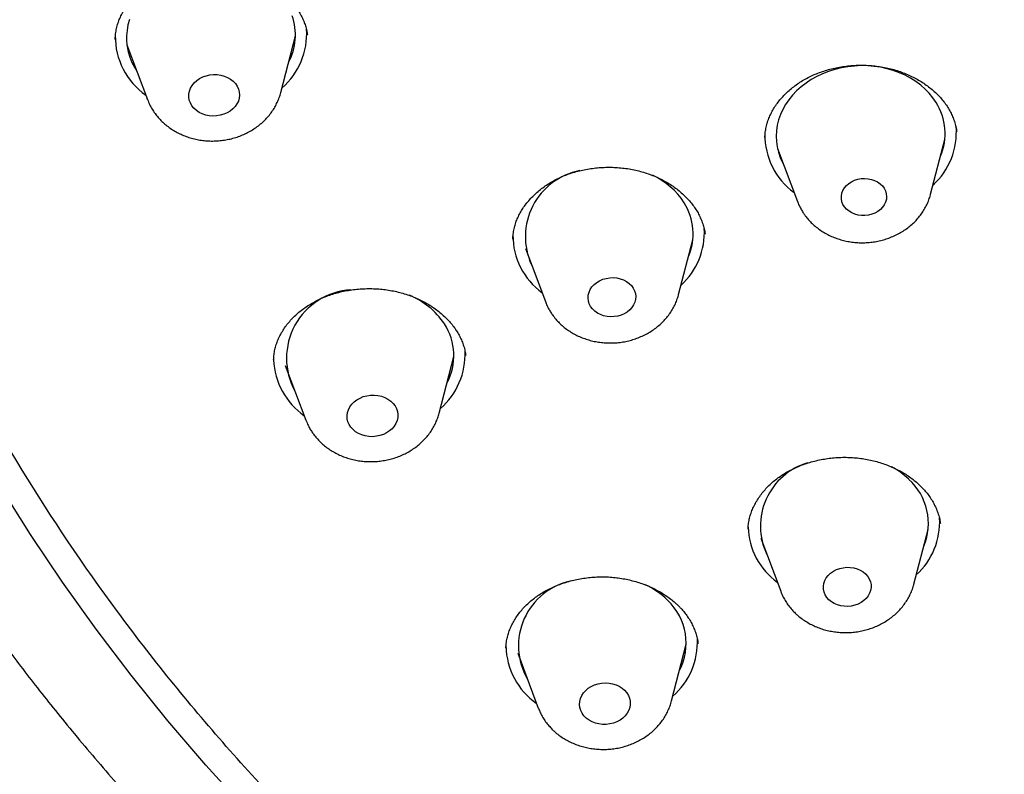
# Model space of a CAD drawing. Units: millimetres. Extents: x 8 to 713, y 12 to 1932.
# Drawn here: x 354 to 372, y 1553 to 1567 of the extents above; entities that cross this region are included whole.
import ezdxf

# ---------------------------------------------------------------- set-up
doc = ezdxf.new("R2010")
doc.units = ezdxf.units.MM

msp = doc.modelspace()

# ---------------------------------------------------------------- linework, layer by layer
at = {"color": 7, "linetype": 'Continuous', "lineweight": 30}
for p, q in [((358.729, 1565.316), (358.99, 1566.321)), ((359.2, 1566.335), (359.199, 1566.341)), ((355.999, 1566.163), (356.365, 1565.191)), ((356.365, 1565.191), (356.36, 1565.204)), ((370.256, 1563.511), (370.508, 1564.483)), ((367.538, 1564.326), (367.892, 1563.386)), ((365.786, 1561.733), (366.038, 1562.705)), ((363.068, 1562.548), (363.422, 1561.608)), ((358.603, 1560.574), (358.602, 1560.57)), ((361.539, 1559.628), (361.8, 1560.633)), ((358.809, 1560.475), (359.175, 1559.503)), ((369.959, 1556.595), (370.212, 1557.567)), ((367.242, 1557.41), (367.596, 1556.47)), ((362.724, 1555.462), (362.724, 1555.458)), ((365.66, 1554.522), (365.922, 1555.527)), ((362.931, 1555.369), (363.296, 1554.397)), ((363.298, 1554.393), (363.296, 1554.397))]:
    msp.add_line(p, q, dxfattribs=at)
at = {"color": 7, "linetype": 'Continuous', "lineweight": 30, "flags": 128}
for points in [[(356.044, 1566.61), (356.018, 1566.515), (356.001, 1566.419), (355.992, 1566.323), (355.993, 1566.227), (356.004, 1566.131), (356.023, 1566.036), (356.051, 1565.943), (356.089, 1565.852), (356.135, 1565.764), (356.171, 1565.705)], [(370.353, 1565.14), (370.296, 1565.224), (370.231, 1565.303), (370.159, 1565.378), (370.079, 1565.447), (369.993, 1565.512), (369.901, 1565.57), (369.803, 1565.622), (369.701, 1565.668), (369.594, 1565.707), (369.484, 1565.739), (369.371, 1565.764), (369.255, 1565.781), (369.139, 1565.79), (369.021, 1565.793), (368.903, 1565.787), (368.786, 1565.774), (368.671, 1565.754), (368.557, 1565.726), (368.447, 1565.691), (368.34, 1565.649), (368.237, 1565.601), (368.139, 1565.546), (368.046, 1565.485), (367.959, 1565.418), (367.879, 1565.346), (367.805, 1565.269), (367.74, 1565.188), (367.682, 1565.103), (367.632, 1565.015), (367.591, 1564.924), (367.558, 1564.83), (367.535, 1564.735), (367.521, 1564.639), (367.515, 1564.543), (367.52, 1564.447), (367.533, 1564.351), (367.555, 1564.257), (367.587, 1564.164), (367.627, 1564.074), (367.646, 1564.038)], [(357.978, 1565.378), (357.992, 1565.326), (357.996, 1565.272), (357.991, 1565.219), (357.976, 1565.166), (357.952, 1565.116), (357.919, 1565.068), (357.878, 1565.025), (357.831, 1564.987), (357.777, 1564.956), (357.718, 1564.93), (357.656, 1564.912), (357.591, 1564.902), (357.526, 1564.899), (357.461, 1564.904), (357.397, 1564.917), (357.337, 1564.938), (357.281, 1564.965), (357.231, 1564.999), (357.188, 1565.039), (357.152, 1565.083), (357.125, 1565.132), (357.106, 1565.183), (357.097, 1565.236), (357.098, 1565.29), (357.108, 1565.343), (357.127, 1565.395), (357.156, 1565.444), (357.193, 1565.489), (357.237, 1565.53), (357.288, 1565.565), (357.344, 1565.594), (357.405, 1565.615), (357.468, 1565.629), (357.534, 1565.636), (357.599, 1565.635), (357.664, 1565.626), (357.726, 1565.609), (357.784, 1565.585), (357.837, 1565.554), (357.884, 1565.517), (357.923, 1565.475), (357.955, 1565.428), (357.978, 1565.378)], [(369.432, 1563.617), (369.455, 1563.571), (369.469, 1563.522), (369.475, 1563.472), (369.47, 1563.422), (369.457, 1563.373), (369.434, 1563.325), (369.403, 1563.281), (369.364, 1563.241), (369.319, 1563.207), (369.267, 1563.178), (369.211, 1563.156), (369.152, 1563.142), (369.091, 1563.134), (369.03, 1563.135), (368.969, 1563.143), (368.911, 1563.159), (368.857, 1563.182), (368.808, 1563.211), (368.765, 1563.246), (368.729, 1563.287), (368.701, 1563.331), (368.682, 1563.379), (368.673, 1563.428), (368.672, 1563.479), (368.681, 1563.529), (368.699, 1563.577), (368.726, 1563.623), (368.761, 1563.665), (368.803, 1563.702), (368.852, 1563.734), (368.906, 1563.759), (368.964, 1563.778), (369.024, 1563.789), (369.085, 1563.792), (369.146, 1563.788), (369.206, 1563.776), (369.262, 1563.756), (369.314, 1563.73), (369.36, 1563.698), (369.4, 1563.66), (369.432, 1563.617)], [(364.981, 1561.848), (365.005, 1561.8), (365.02, 1561.75), (365.026, 1561.698), (365.023, 1561.647), (365.01, 1561.596), (364.988, 1561.547), (364.957, 1561.501), (364.919, 1561.459), (364.873, 1561.422), (364.821, 1561.391), (364.765, 1561.367), (364.705, 1561.35), (364.642, 1561.34), (364.579, 1561.338), (364.516, 1561.344), (364.455, 1561.357), (364.398, 1561.378), (364.345, 1561.405), (364.298, 1561.439), (364.257, 1561.478), (364.225, 1561.522), (364.2, 1561.569), (364.185, 1561.62), (364.179, 1561.671), (364.183, 1561.723), (364.196, 1561.774), (364.218, 1561.823), (364.249, 1561.869), (364.287, 1561.911), (364.333, 1561.947), (364.384, 1561.978), (364.441, 1562.003), (364.501, 1562.02), (364.563, 1562.03), (364.627, 1562.032), (364.69, 1562.026), (364.75, 1562.013), (364.808, 1561.992), (364.861, 1561.965), (364.908, 1561.931), (364.948, 1561.891), (364.981, 1561.848)], [(360.755, 1559.757), (360.781, 1559.708), (360.798, 1559.656), (360.805, 1559.603), (360.803, 1559.549), (360.792, 1559.496), (360.771, 1559.445), (360.741, 1559.396), (360.703, 1559.352), (360.658, 1559.312), (360.606, 1559.278), (360.549, 1559.25), (360.488, 1559.23), (360.424, 1559.217), (360.358, 1559.211), (360.293, 1559.214), (360.228, 1559.224), (360.167, 1559.242), (360.11, 1559.267), (360.057, 1559.299), (360.012, 1559.337), (359.973, 1559.38), (359.943, 1559.427), (359.921, 1559.477), (359.909, 1559.53), (359.906, 1559.584), (359.913, 1559.637), (359.929, 1559.69), (359.955, 1559.74), (359.989, 1559.786), (360.031, 1559.829), (360.079, 1559.866), (360.134, 1559.896), (360.193, 1559.921), (360.256, 1559.937), (360.321, 1559.947), (360.387, 1559.948), (360.452, 1559.942), (360.515, 1559.927), (360.574, 1559.906), (360.629, 1559.877), (360.678, 1559.843), (360.72, 1559.802), (360.755, 1559.757)], [(358.103, 1552.607), (357.402, 1553.382), (356.727, 1554.172), (356.077, 1554.977), (355.454, 1555.796), (354.857, 1556.629), (354.287, 1557.474), (353.745, 1558.332)], [(369.102, 1556.775), (369.139, 1556.733), (369.168, 1556.687), (369.188, 1556.638), (369.198, 1556.587), (369.2, 1556.536), (369.192, 1556.484), (369.174, 1556.434), (369.148, 1556.386), (369.113, 1556.342), (369.071, 1556.303), (369.023, 1556.268), (368.969, 1556.241), (368.91, 1556.22), (368.849, 1556.206), (368.786, 1556.2), (368.723, 1556.202), (368.661, 1556.211), (368.601, 1556.228), (368.546, 1556.252), (368.495, 1556.282), (368.451, 1556.319), (368.415, 1556.36), (368.386, 1556.406), (368.366, 1556.455), (368.355, 1556.506), (368.354, 1556.558), (368.362, 1556.609), (368.379, 1556.66), (368.405, 1556.707), (368.44, 1556.751), (368.482, 1556.791), (368.531, 1556.825), (368.585, 1556.853), (368.643, 1556.874), (368.705, 1556.887), (368.768, 1556.894), (368.831, 1556.892), (368.893, 1556.883), (368.952, 1556.866), (369.008, 1556.842), (369.058, 1556.811), (369.102, 1556.775)], [(364.828, 1554.711), (364.866, 1554.667), (364.895, 1554.619), (364.915, 1554.569), (364.925, 1554.516), (364.927, 1554.462), (364.918, 1554.408), (364.901, 1554.356), (364.874, 1554.307), (364.839, 1554.261), (364.796, 1554.219), (364.746, 1554.183), (364.691, 1554.153), (364.631, 1554.13), (364.567, 1554.115), (364.502, 1554.106), (364.437, 1554.106), (364.372, 1554.114), (364.309, 1554.129), (364.25, 1554.152), (364.196, 1554.182), (364.148, 1554.217), (364.107, 1554.259), (364.074, 1554.304), (364.049, 1554.354), (364.034, 1554.406), (364.028, 1554.459), (364.031, 1554.513), (364.044, 1554.566), (364.067, 1554.617), (364.098, 1554.665), (364.137, 1554.709), (364.183, 1554.748), (364.236, 1554.781), (364.294, 1554.807), (364.356, 1554.827), (364.42, 1554.839), (364.486, 1554.843), (364.551, 1554.839), (364.615, 1554.827), (364.676, 1554.808), (364.732, 1554.782), (364.784, 1554.749), (364.828, 1554.711)]]:
    msp.add_lwpolyline(points, dxfattribs=at)
at = {"color": 7, "linetype": 'Continuous', "lineweight": 30}
for centre, radius, start, end in [((357.959, 1566.335), 1.03, 331.7568, 19.5455), ((357.921, 1566.357), 1.268, 310.8724, 3.7275), ((357.054, 1566.307), 1.261, 179.158, 235.2531), ((369.484, 1564.589), 1.029, 336.8951, 32.3753), ((369.444, 1564.61), 1.268, 312.3332, 4.685), ((368.572, 1564.558), 1.256, 179.0832, 233.9326), ((364.262, 1562.759), 1.195, 101.081, 204.6762), ((364.759, 1562.634), 1.34, 32.9118, 65.1094), ((365.014, 1562.811), 1.029, 336.8951, 32.3753), ((364.103, 1562.781), 1.257, 179.8708, 233.9164), ((364.971, 1562.834), 1.271, 312.365, 3.1476), ((360.046, 1560.603), 1.216, 93.6032, 208.7988), ((360.499, 1560.456), 1.362, 33.8103, 68.2747), ((360.766, 1560.648), 1.033, 331.8173, 33.1999), ((360.724, 1560.673), 1.275, 310.9946, 2.5802), ((359.877, 1560.628), 1.276, 182.5381, 234.9913), ((368.406, 1557.625), 1.17, 106.279, 205.4683), ((368.898, 1557.439), 1.406, 46.2339, 61.6594), ((369.161, 1557.674), 1.054, 337.4079, 47.7368), ((369.146, 1557.696), 1.27, 312.3436, 3.1302), ((368.276, 1557.643), 1.257, 181.5961, 233.9712), ((364.123, 1555.501), 1.178, 101.6276, 210.0312), ((364.587, 1555.291), 1.429, 45.3106, 65.3542), ((364.867, 1555.544), 1.052, 332.2572, 46.4844), ((364.841, 1555.569), 1.279, 311.0871, 2.7521), ((363.992, 1555.518), 1.269, 181.0927, 235.1214)]:
    msp.add_arc(centre, radius, start, end, dxfattribs=at)
for points, knots in [([(390.768, 1538.89), (389.568, 1538.973), (387.167, 1539.138), (383.619, 1539.687), (380.139, 1540.452), (376.78, 1541.442), (373.559, 1542.638), (370.494, 1544.028), (367.576, 1545.613), (364.824, 1547.384), (362.254, 1549.329), (359.883, 1551.437), (357.725, 1553.694), (355.794, 1556.087), (354.101, 1558.6), (352.656, 1561.219), (351.469, 1563.927), (350.547, 1566.708), (349.896, 1569.544), (349.519, 1572.418), (349.419, 1575.312), (349.597, 1578.209), (350.051, 1581.09), (350.779, 1583.937), (351.776, 1586.734), (353.036, 1589.463), (354.552, 1592.106), (356.313, 1594.649), (358.31, 1597.074), (360.529, 1599.368), (362.957, 1601.516), (365.58, 1603.505), (368.38, 1605.322), (371.341, 1606.956), (374.445, 1608.397), (377.672, 1609.637), (381.002, 1610.668), (384.415, 1611.483), (387.89, 1612.077), (391.405, 1612.447), (394.939, 1612.59), (398.47, 1612.506), (401.976, 1612.195), (405.436, 1611.658), (408.827, 1610.9), (412.131, 1609.925), (415.325, 1608.739), (418.39, 1607.349), (421.308, 1605.764), (424.06, 1603.993), (426.629, 1602.048), (429, 1599.94), (431.158, 1597.683), (433.09, 1595.29), (434.783, 1592.777), (436.228, 1590.158), (437.415, 1587.449), (438.337, 1584.669), (438.988, 1581.833), (439.365, 1578.959), (439.465, 1576.065), (439.287, 1573.168), (438.833, 1570.287), (438.105, 1567.44), (437.107, 1564.643), (435.847, 1561.914), (434.332, 1559.27), (432.57, 1556.728), (430.574, 1554.302), (428.355, 1552.009), (425.926, 1549.861), (423.304, 1547.872), (420.503, 1546.055), (417.542, 1544.421), (414.439, 1542.979), (411.185, 1541.729), (407.799, 1540.683), (404.297, 1539.86), (400.734, 1539.252), (398.328, 1539.046), (397.125, 1538.943)], [0, 0, 0, 0, 0.013106, 0.026212, 0.039318, 0.052424, 0.065212, 0.078, 0.090788, 0.103576, 0.116364, 0.129151, 0.141939, 0.154727, 0.167515, 0.180303, 0.193091, 0.205879, 0.218667, 0.231454, 0.244242, 0.25703, 0.269818, 0.282606, 0.295394, 0.308182, 0.32097, 0.333758, 0.346545, 0.359333, 0.372121, 0.384909, 0.397697, 0.410485, 0.423273, 0.436061, 0.448848, 0.461636, 0.474424, 0.487212, 0.5, 0.512788, 0.525576, 0.538364, 0.551152, 0.563939, 0.576727, 0.589515, 0.602303, 0.615091, 0.627879, 0.640667, 0.653455, 0.666242, 0.67903, 0.691818, 0.704606, 0.717394, 0.730182, 0.74297, 0.755758, 0.768546, 0.781333, 0.794121, 0.806909, 0.819697, 0.832485, 0.845273, 0.858061, 0.870849, 0.883636, 0.896424, 0.909212, 0.922, 0.934788, 0.947576, 0.960682, 0.973788, 0.986894, 1, 1, 1, 1]), ([(346.951, 1574.311), (346.954, 1574.237), (346.962, 1574.091), (346.975, 1573.879), (346.988, 1573.677), (347.002, 1573.485), (347.016, 1573.303), (347.03, 1573.132), (347.043, 1572.978), (347.055, 1572.845), (347.066, 1572.738), (347.074, 1572.654), (347.081, 1572.586), (347.087, 1572.521), (347.095, 1572.447), (347.105, 1572.352), (347.118, 1572.234), (347.134, 1572.095), (347.153, 1571.938), (347.173, 1571.773), (347.194, 1571.61), (347.216, 1571.451), (347.237, 1571.296), (347.264, 1571.108), (347.297, 1570.889), (347.336, 1570.643), (347.376, 1570.404), (347.416, 1570.173), (347.456, 1569.95), (347.495, 1569.742), (347.532, 1569.549), (347.568, 1569.369), (347.602, 1569.206), (347.633, 1569.058), (347.663, 1568.918), (347.694, 1568.776), (347.728, 1568.624), (347.765, 1568.459), (347.808, 1568.279), (347.855, 1568.083), (347.907, 1567.87), (347.963, 1567.65), (348.021, 1567.428), (348.081, 1567.209), (348.136, 1567.006), (348.189, 1566.822), (348.235, 1566.66), (348.28, 1566.509), (348.32, 1566.374), (348.356, 1566.255), (348.389, 1566.148), (348.426, 1566.027), (348.473, 1565.878), (348.533, 1565.69), (348.602, 1565.48), (348.678, 1565.253), (348.748, 1565.051), (348.808, 1564.879), (348.858, 1564.738), (348.909, 1564.595), (348.962, 1564.45), (349.014, 1564.31), (349.062, 1564.183), (349.104, 1564.072), (349.138, 1563.982), (349.167, 1563.908), (349.192, 1563.842), (349.222, 1563.767), (349.26, 1563.669), (349.308, 1563.549), (349.366, 1563.403), (349.434, 1563.238), (349.508, 1563.06), (349.583, 1562.882), (349.658, 1562.706), (349.753, 1562.488), (349.867, 1562.231), (350.001, 1561.937), (350.131, 1561.657), (350.254, 1561.4), (350.367, 1561.168), (350.471, 1560.957), (350.57, 1560.762), (350.669, 1560.568), (350.775, 1560.364), (350.892, 1560.143), (351.021, 1559.902), (351.164, 1559.641), (351.322, 1559.359), (351.468, 1559.103), (351.599, 1558.879), (351.71, 1558.691), (351.822, 1558.504), (351.928, 1558.329), (352.022, 1558.176), (352.101, 1558.048), (352.166, 1557.945), (352.217, 1557.865), (352.255, 1557.804), (352.289, 1557.75), (352.328, 1557.69), (352.378, 1557.612), (352.439, 1557.516), (352.512, 1557.404), (352.594, 1557.279), (352.743, 1557.055), (352.958, 1556.736), (353.242, 1556.325), (353.535, 1555.915), (353.826, 1555.519), (354.118, 1555.131), (354.416, 1554.747), (354.734, 1554.346), (355.074, 1553.93), (355.437, 1553.498), (355.746, 1553.142), (355.992, 1552.863), (356.167, 1552.669), (356.339, 1552.48), (356.501, 1552.303), (356.652, 1552.141), (356.791, 1551.994), (356.925, 1551.853), (357.052, 1551.72), (357.17, 1551.598), (357.268, 1551.498), (357.346, 1551.418), (357.41, 1551.354), (357.47, 1551.293), (357.538, 1551.225), (357.618, 1551.144), (357.718, 1551.045), (357.839, 1550.925), (357.982, 1550.785), (358.143, 1550.63), (358.322, 1550.459), (358.518, 1550.273), (358.733, 1550.073), (358.966, 1549.859), (359.212, 1549.637), (359.466, 1549.411), (359.723, 1549.186), (359.984, 1548.961), (360.369, 1548.635), (360.885, 1548.211), (361.574, 1547.666), (362.32, 1547.101), (363.126, 1546.518), (363.957, 1545.945), (364.626, 1545.506), (365.115, 1545.195), (365.41, 1545.011), (365.691, 1544.839), (365.955, 1544.678), (366.203, 1544.531), (366.432, 1544.396), (366.645, 1544.272), (366.84, 1544.16), (367.035, 1544.049), (367.223, 1543.943), (367.402, 1543.843), (367.553, 1543.76), (367.666, 1543.698), (367.747, 1543.655), (367.798, 1543.627), (367.831, 1543.609), (367.852, 1543.597), (367.871, 1543.587), (367.911, 1543.566), (367.979, 1543.529), (368.08, 1543.475), (368.213, 1543.404), (368.376, 1543.318), (368.57, 1543.217), (368.796, 1543.1), (369.054, 1542.969), (369.344, 1542.824), (369.666, 1542.665), (370.007, 1542.501), (370.366, 1542.331), (370.739, 1542.158), (371.141, 1541.976), (371.57, 1541.786), (372.025, 1541.59), (372.378, 1541.441), (372.58, 1541.359), (372.622, 1541.342)], [0, 0, 0, 0, 0.0049743, 0.0097583, 0.0143531, 0.01876, 0.0229805, 0.0270163, 0.0307856, 0.0340282, 0.036475, 0.0384819, 0.0400489, 0.0413489, 0.0431026, 0.0453893, 0.048209, 0.0515617, 0.055446, 0.059498, 0.0634368, 0.0672625, 0.070975, 0.0745743, 0.0808791, 0.0868035, 0.0923475, 0.0981857, 0.1035454, 0.1085512, 0.1132345, 0.1175952, 0.1216335, 0.1251455, 0.1284198, 0.1318504, 0.1355232, 0.1396344, 0.1439298, 0.1487564, 0.1541042, 0.1596021, 0.1650632, 0.1704873, 0.1758746, 0.1800816, 0.1841862, 0.1879239, 0.1912737, 0.1942355, 0.1968095, 0.1992775, 0.2032993, 0.2079909, 0.2133505, 0.2191207, 0.2251177, 0.2285827, 0.2321191, 0.235727, 0.2394063, 0.2430938, 0.2463382, 0.249051, 0.2514793, 0.2532272, 0.2546305, 0.2565037, 0.2590092, 0.2620704, 0.2656873, 0.2701608, 0.2747851, 0.2793551, 0.2838707, 0.2883319, 0.2961631, 0.3038209, 0.3111933, 0.3179214, 0.3239783, 0.3293862, 0.3344639, 0.3393798, 0.3447212, 0.3506316, 0.3569985, 0.3639567, 0.3715094, 0.3796567, 0.3845682, 0.389673, 0.394942, 0.3997848, 0.4039691, 0.4074377, 0.4102711, 0.4124693, 0.4140325, 0.4152526, 0.4169093, 0.4190552, 0.4216901, 0.4248143, 0.4283866, 0.4320486, 0.4435306, 0.4550709, 0.4666693, 0.4783847, 0.4889715, 0.5001188, 0.5118263, 0.524094, 0.5369214, 0.5503086, 0.5562172, 0.5622285, 0.5680916, 0.5735202, 0.5785141, 0.5830733, 0.587198, 0.5916731, 0.5954915, 0.5986535, 0.6011589, 0.6030087, 0.6047508, 0.6069145, 0.6094899, 0.6124341, 0.6164136, 0.620909, 0.6259201, 0.6314469, 0.6374893, 0.6440472, 0.6511205, 0.6586202, 0.6661888, 0.6737888, 0.6814202, 0.689083, 0.7072694, 0.7256305, 0.7470928, 0.7687893, 0.7907201, 0.812885, 0.8207246, 0.8282479, 0.8353347, 0.8419849, 0.8481987, 0.8538766, 0.8591336, 0.8639697, 0.8683849, 0.8734638, 0.8778409, 0.8815164, 0.8844903, 0.8860832, 0.8873642, 0.8882356, 0.8884822, 0.8888945, 0.8896336, 0.8913554, 0.8938127, 0.8970057, 0.9009341, 0.9055981, 0.9109975, 0.9171323, 0.9240024, 0.9316076, 0.9399479, 0.9480451, 0.9567323, 0.9660092, 0.9758759, 0.9863322, 0.9971755, 1, 1, 1, 1]), ([(355.792, 1566.26), (355.793, 1566.278), (355.794, 1566.327), (355.806, 1566.406), (355.826, 1566.498), (355.855, 1566.588), (355.892, 1566.676), (355.936, 1566.761), (355.988, 1566.843), (356.047, 1566.921), (356.112, 1566.996), (356.184, 1567.067), (356.263, 1567.134), (356.348, 1567.198), (356.439, 1567.257), (356.535, 1567.312), (356.635, 1567.361), (356.74, 1567.405), (356.848, 1567.442), (356.958, 1567.474), (357.07, 1567.498), (357.183, 1567.517), (357.299, 1567.529), (357.416, 1567.535), (357.535, 1567.535), (357.655, 1567.529), (357.775, 1567.516), (357.893, 1567.496), (358.009, 1567.471), (358.121, 1567.44), (358.229, 1567.403), (358.332, 1567.361), (358.431, 1567.313), (358.526, 1567.261), (358.617, 1567.202), (358.703, 1567.139), (358.784, 1567.071), (358.859, 1566.999), (358.928, 1566.923), (358.99, 1566.845), (359.045, 1566.763), (359.093, 1566.68), (359.127, 1566.606), (359.145, 1566.56), (359.151, 1566.542)], [0, 0, 0, 0, 0.014875, 0.04054, 0.066185, 0.091708, 0.117035, 0.142109, 0.166894, 0.191419, 0.21541, 0.23949, 0.263669, 0.287935, 0.312263, 0.336612, 0.360916, 0.385119, 0.409168, 0.433019, 0.456627, 0.479999, 0.503506, 0.527328, 0.551405, 0.575663, 0.600016, 0.624365, 0.648595, 0.672623, 0.696379, 0.719813, 0.742996, 0.766582, 0.790375, 0.814384, 0.838568, 0.862879, 0.887272, 0.911705, 0.936141, 0.960558, 0.984958, 1, 1, 1, 1]), ([(359.151, 1566.542), (359.156, 1566.528), (359.171, 1566.486), (359.189, 1566.419), (359.197, 1566.365), (359.201, 1566.341)], [0, 0, 0, 0, 0.205736, 0.645383, 1, 1, 1, 1]), ([(367.316, 1564.519), (367.317, 1564.534), (367.318, 1564.58), (367.329, 1564.657), (367.349, 1564.748), (367.377, 1564.837), (367.413, 1564.923), (367.456, 1565.006), (367.507, 1565.088), (367.566, 1565.167), (367.631, 1565.243), (367.704, 1565.317), (367.784, 1565.387), (367.869, 1565.453), (367.96, 1565.513), (368.055, 1565.569), (368.154, 1565.618), (368.256, 1565.662), (368.361, 1565.699), (368.47, 1565.731), (368.582, 1565.758), (368.698, 1565.778), (368.816, 1565.792), (368.935, 1565.8), (369.055, 1565.802), (369.175, 1565.797), (369.293, 1565.786), (369.409, 1565.768), (369.523, 1565.745), (369.633, 1565.715), (369.74, 1565.679), (369.844, 1565.638), (369.945, 1565.591), (370.042, 1565.539), (370.134, 1565.481), (370.221, 1565.419), (370.303, 1565.352), (370.378, 1565.282), (370.446, 1565.208), (370.508, 1565.132), (370.562, 1565.052), (370.608, 1564.971), (370.648, 1564.887), (370.68, 1564.8), (370.705, 1564.712), (370.715, 1564.653), (370.72, 1564.623)], [0, 0, 0, 0, 0.012102, 0.036411, 0.060562, 0.084469, 0.108045, 0.131168, 0.154196, 0.17736, 0.200638, 0.22399, 0.247361, 0.270665, 0.293826, 0.316776, 0.339458, 0.361845, 0.383946, 0.406254, 0.428788, 0.451512, 0.474381, 0.49734, 0.520329, 0.543268, 0.566103, 0.588789, 0.611297, 0.633617, 0.655863, 0.6783, 0.700889, 0.723607, 0.746428, 0.769318, 0.792242, 0.815165, 0.838063, 0.860927, 0.883764, 0.906574, 0.92965, 0.953077, 0.976807, 1, 1, 1, 1]), ([(356.365, 1565.191), (356.371, 1565.175), (356.388, 1565.131), (356.423, 1565.061), (356.47, 1564.982), (356.525, 1564.908), (356.586, 1564.837), (356.654, 1564.771), (356.728, 1564.71), (356.808, 1564.655), (356.892, 1564.606), (356.981, 1564.564), (357.074, 1564.528), (357.171, 1564.499), (357.27, 1564.477), (357.37, 1564.462), (357.473, 1564.456), (357.575, 1564.456), (357.678, 1564.464), (357.78, 1564.48), (357.88, 1564.503), (357.978, 1564.534), (358.073, 1564.572), (358.164, 1564.617), (358.251, 1564.669), (358.333, 1564.727), (358.409, 1564.791), (358.479, 1564.861), (358.542, 1564.935), (358.598, 1565.014), (358.646, 1565.097), (358.686, 1565.183), (358.713, 1565.256), (358.724, 1565.3), (358.727, 1565.314)], [0, 0, 0, 0, 0.01697, 0.047786, 0.078677, 0.109722, 0.140948, 0.172375, 0.204011, 0.235854, 0.267895, 0.300114, 0.332489, 0.364996, 0.397612, 0.430317, 0.463095, 0.495934, 0.528824, 0.561759, 0.594729, 0.627726, 0.660735, 0.693736, 0.726704, 0.759606, 0.792406, 0.825066, 0.857548, 0.889821, 0.921864, 0.953664, 0.985224, 1, 1, 1, 1]), ([(362.845, 1562.715), (362.846, 1562.73), (362.847, 1562.776), (362.858, 1562.852), (362.877, 1562.943), (362.905, 1563.032), (362.941, 1563.117), (362.985, 1563.201), (363.035, 1563.281), (363.094, 1563.36), (363.16, 1563.436), (363.233, 1563.51), (363.312, 1563.579), (363.397, 1563.645), (363.488, 1563.705), (363.583, 1563.76), (363.682, 1563.81), (363.784, 1563.853), (363.889, 1563.89), (363.998, 1563.922), (364.111, 1563.948), (364.226, 1563.968), (364.344, 1563.982), (364.464, 1563.99), (364.584, 1563.991), (364.704, 1563.986), (364.822, 1563.975), (364.938, 1563.957), (365.052, 1563.933), (365.163, 1563.903), (365.27, 1563.867), (365.374, 1563.826), (365.475, 1563.779), (365.572, 1563.726), (365.665, 1563.669), (365.752, 1563.606), (365.834, 1563.54), (365.91, 1563.469), (365.978, 1563.396), (366.04, 1563.319), (366.095, 1563.24), (366.142, 1563.159), (366.181, 1563.075), (366.214, 1562.988), (366.239, 1562.899), (366.253, 1562.838), (366.256, 1562.807), (366.256, 1562.806)], [0, 0, 0, 0, 0.011871, 0.036159, 0.060296, 0.084192, 0.107761, 0.130881, 0.153895, 0.177042, 0.2003, 0.22363, 0.246978, 0.270258, 0.293396, 0.316325, 0.338986, 0.361352, 0.383423, 0.405699, 0.428201, 0.450893, 0.47373, 0.496658, 0.519617, 0.542528, 0.565336, 0.587997, 0.61048, 0.632776, 0.654986, 0.677383, 0.699931, 0.722609, 0.745387, 0.768233, 0.791112, 0.81399, 0.836839, 0.859652, 0.882435, 0.90519, 0.928179, 0.951535, 0.9752, 0.99913, 1, 1, 1, 1]), ([(367.981, 1563.205), (367.993, 1563.186), (368.022, 1563.142), (368.074, 1563.075), (368.138, 1563.006), (368.208, 1562.942), (368.285, 1562.884), (368.366, 1562.831), (368.452, 1562.784), (368.543, 1562.744), (368.637, 1562.711), (368.735, 1562.685), (368.835, 1562.666), (368.936, 1562.654), (369.038, 1562.65), (369.141, 1562.653), (369.244, 1562.665), (369.345, 1562.683), (369.444, 1562.709), (369.541, 1562.743), (369.635, 1562.783), (369.724, 1562.831), (369.81, 1562.885), (369.889, 1562.946), (369.963, 1563.012), (370.031, 1563.084), (370.091, 1563.16), (370.144, 1563.241), (370.189, 1563.324), (370.225, 1563.411), (370.247, 1563.473), (370.254, 1563.507), (370.255, 1563.51)], [0, 0, 0, 0, 0.023922, 0.057371, 0.09095, 0.124749, 0.158773, 0.193016, 0.227464, 0.262095, 0.296884, 0.331804, 0.366832, 0.401949, 0.437139, 0.47239, 0.507693, 0.543041, 0.578423, 0.613828, 0.649239, 0.684632, 0.719977, 0.755238, 0.790372, 0.825341, 0.860106, 0.894636, 0.928913, 0.962928, 0.99669, 1, 1, 1, 1]), ([(367.893, 1563.386), (367.897, 1563.375), (367.911, 1563.335), (367.941, 1563.274), (367.969, 1563.226), (367.981, 1563.205)], [0, 0, 0, 0, 0.180524, 0.632237, 1, 1, 1, 1]), ([(358.602, 1560.574), (358.603, 1560.597), (358.605, 1560.651), (358.619, 1560.734), (358.641, 1560.824), (358.671, 1560.912), (358.71, 1560.997), (358.755, 1561.08), (358.808, 1561.16), (358.869, 1561.238), (358.937, 1561.313), (359.011, 1561.384), (359.092, 1561.452), (359.178, 1561.515), (359.27, 1561.573), (359.366, 1561.626), (359.466, 1561.673), (359.569, 1561.714), (359.676, 1561.749), (359.786, 1561.779), (359.899, 1561.803), (360.016, 1561.821), (360.134, 1561.832), (360.255, 1561.838), (360.375, 1561.837), (360.495, 1561.83), (360.612, 1561.816), (360.728, 1561.797), (360.839, 1561.771), (360.948, 1561.74), (361.054, 1561.702), (361.158, 1561.659), (361.258, 1561.609), (361.355, 1561.555), (361.446, 1561.496), (361.532, 1561.432), (361.612, 1561.364), (361.686, 1561.292), (361.753, 1561.218), (361.805, 1561.15), (361.833, 1561.107), (361.844, 1561.091)], [0, 0, 0, 0, 0.020732, 0.048305, 0.075719, 0.10289, 0.129792, 0.156115, 0.182465, 0.208846, 0.235252, 0.261658, 0.288018, 0.314284, 0.340404, 0.366331, 0.392022, 0.41744, 0.442565, 0.467848, 0.493464, 0.519351, 0.545432, 0.571617, 0.597798, 0.623853, 0.649692, 0.675238, 0.700435, 0.725378, 0.750765, 0.776309, 0.802063, 0.827974, 0.853989, 0.880048, 0.906091, 0.932069, 0.95796, 0.983761, 1, 1, 1, 1]), ([(363.511, 1561.427), (363.523, 1561.408), (363.552, 1561.364), (363.604, 1561.297), (363.668, 1561.228), (363.738, 1561.164), (363.814, 1561.106), (363.896, 1561.053), (363.982, 1561.006), (364.073, 1560.966), (364.167, 1560.933), (364.265, 1560.906), (364.364, 1560.887), (364.466, 1560.876), (364.568, 1560.872), (364.671, 1560.875), (364.773, 1560.886), (364.875, 1560.905), (364.974, 1560.931), (365.071, 1560.965), (365.165, 1561.005), (365.254, 1561.053), (365.339, 1561.107), (365.419, 1561.168), (365.493, 1561.234), (365.561, 1561.305), (365.621, 1561.382), (365.674, 1561.462), (365.719, 1561.546), (365.755, 1561.633), (365.777, 1561.695), (365.784, 1561.729), (365.785, 1561.732)], [0, 0, 0, 0, 0.023922, 0.057371, 0.09095, 0.124749, 0.158773, 0.193016, 0.227464, 0.262095, 0.296884, 0.331804, 0.366832, 0.401949, 0.437139, 0.47239, 0.507693, 0.543041, 0.578423, 0.613828, 0.649239, 0.684632, 0.719977, 0.755238, 0.790372, 0.825341, 0.860106, 0.894636, 0.928913, 0.962928, 0.99669, 1, 1, 1, 1]), ([(363.423, 1561.608), (363.427, 1561.596), (363.441, 1561.556), (363.47, 1561.496), (363.499, 1561.448), (363.511, 1561.427)], [0, 0, 0, 0, 0.180524, 0.632237, 1, 1, 1, 1]), ([(361.844, 1561.091), (361.852, 1561.078), (361.877, 1561.038), (361.914, 1560.97), (361.951, 1560.885), (361.98, 1560.798), (362, 1560.719), (362.007, 1560.67), (362.01, 1560.651)], [0, 0, 0, 0, 0.091777, 0.283353, 0.476884, 0.673364, 0.872483, 1, 1, 1, 1]), ([(359.176, 1559.502), (359.182, 1559.486), (359.198, 1559.442), (359.231, 1559.377), (359.259, 1559.33), (359.272, 1559.309)], [0, 0, 0, 0, 0.231121, 0.654526, 1, 1, 1, 1]), ([(359.272, 1559.309), (359.285, 1559.291), (359.314, 1559.246), (359.367, 1559.181), (359.432, 1559.112), (359.504, 1559.049), (359.58, 1558.992), (359.663, 1558.94), (359.75, 1558.894), (359.841, 1558.855), (359.936, 1558.823), (360.034, 1558.798), (360.134, 1558.78), (360.236, 1558.77), (360.338, 1558.767), (360.441, 1558.772), (360.543, 1558.784), (360.644, 1558.804), (360.743, 1558.831), (360.84, 1558.866), (360.933, 1558.908), (361.022, 1558.956), (361.106, 1559.012), (361.185, 1559.073), (361.258, 1559.14), (361.324, 1559.213), (361.383, 1559.29), (361.435, 1559.371), (361.478, 1559.455), (361.514, 1559.541), (361.53, 1559.599), (361.538, 1559.628)], [0, 0, 0, 0, 0.024012, 0.057667, 0.091455, 0.125466, 0.159703, 0.194158, 0.228816, 0.263654, 0.298646, 0.333767, 0.368993, 0.404304, 0.439687, 0.475129, 0.510624, 0.54616, 0.58173, 0.617321, 0.652915, 0.688485, 0.724002, 0.759427, 0.79472, 0.829838, 0.864746, 0.899415, 0.933826, 0.967975, 1, 1, 1, 1]), ([(367.017, 1557.568), (367.017, 1557.575), (367.018, 1557.612), (367.026, 1557.679), (367.043, 1557.767), (367.069, 1557.855), (367.103, 1557.942), (367.145, 1558.027), (367.195, 1558.111), (367.253, 1558.193), (367.317, 1558.271), (367.387, 1558.345), (367.464, 1558.415), (367.546, 1558.48), (367.633, 1558.54), (367.724, 1558.594), (367.821, 1558.644), (367.923, 1558.689), (368.029, 1558.729), (368.139, 1558.764), (368.253, 1558.793), (368.37, 1558.816), (368.488, 1558.832), (368.606, 1558.842), (368.725, 1558.846), (368.843, 1558.843), (368.959, 1558.834), (369.074, 1558.818), (369.188, 1558.797), (369.3, 1558.769), (369.41, 1558.735), (369.518, 1558.695), (369.621, 1558.65), (369.72, 1558.6), (369.814, 1558.544), (369.903, 1558.484), (369.985, 1558.421), (370.061, 1558.353), (370.13, 1558.282), (370.193, 1558.208), (370.25, 1558.13), (370.3, 1558.049), (370.343, 1557.965), (370.378, 1557.879), (370.406, 1557.791), (370.423, 1557.72), (370.428, 1557.679), (370.429, 1557.668)], [0, 0, 0, 0, 0.005679, 0.029502, 0.053122, 0.076686, 0.100365, 0.124109, 0.147863, 0.171552, 0.195108, 0.218465, 0.241563, 0.264348, 0.286807, 0.308876, 0.331144, 0.353619, 0.376274, 0.399068, 0.421951, 0.444865, 0.467736, 0.490508, 0.513138, 0.535595, 0.557865, 0.580038, 0.602388, 0.62488, 0.647491, 0.670189, 0.692935, 0.715686, 0.738394, 0.761029, 0.783574, 0.806024, 0.828369, 0.850881, 0.873698, 0.896778, 0.920106, 0.943657, 0.967401, 0.991301, 1, 1, 1, 1]), ([(362.722, 1555.462), (362.723, 1555.489), (362.727, 1555.547), (362.742, 1555.633), (362.766, 1555.721), (362.798, 1555.808), (362.837, 1555.893), (362.885, 1555.976), (362.939, 1556.058), (363.001, 1556.136), (363.07, 1556.21), (363.145, 1556.281), (363.226, 1556.347), (363.312, 1556.408), (363.402, 1556.464), (363.497, 1556.515), (363.597, 1556.56), (363.702, 1556.601), (363.811, 1556.636), (363.924, 1556.666), (364.04, 1556.69), (364.158, 1556.708), (364.277, 1556.72), (364.396, 1556.725), (364.514, 1556.724), (364.63, 1556.716), (364.745, 1556.702), (364.859, 1556.682), (364.971, 1556.656), (365.082, 1556.623), (365.19, 1556.585), (365.295, 1556.541), (365.396, 1556.491), (365.492, 1556.437), (365.582, 1556.378), (365.666, 1556.315), (365.736, 1556.256), (365.775, 1556.218), (365.791, 1556.203)], [0, 0, 0, 0, 0.027152, 0.056524, 0.085578, 0.114656, 0.143737, 0.172779, 0.201742, 0.230584, 0.259256, 0.287711, 0.315903, 0.343795, 0.371356, 0.398513, 0.425818, 0.453469, 0.481408, 0.509556, 0.537818, 0.566086, 0.594225, 0.622139, 0.649746, 0.676985, 0.704022, 0.731319, 0.75888, 0.786659, 0.814599, 0.842636, 0.870702, 0.898713, 0.926614, 0.954371, 0.981968, 1, 1, 1, 1]), ([(367.853, 1556.081), (367.869, 1556.066), (367.908, 1556.03), (367.976, 1555.976), (368.057, 1555.923), (368.142, 1555.875), (368.232, 1555.834), (368.326, 1555.799), (368.423, 1555.772), (368.523, 1555.752), (368.624, 1555.739), (368.726, 1555.734), (368.829, 1555.736), (368.932, 1555.746), (369.033, 1555.764), (369.133, 1555.789), (369.23, 1555.821), (369.324, 1555.86), (369.415, 1555.907), (369.5, 1555.96), (369.581, 1556.02), (369.656, 1556.085), (369.724, 1556.156), (369.786, 1556.232), (369.84, 1556.312), (369.886, 1556.395), (369.924, 1556.482), (369.948, 1556.549), (369.957, 1556.587), (369.959, 1556.595)], [0, 0, 0, 0, 0.025751, 0.063426, 0.101245, 0.139295, 0.17755, 0.215985, 0.254569, 0.293277, 0.332086, 0.370977, 0.409938, 0.448958, 0.488029, 0.527139, 0.566278, 0.605426, 0.644559, 0.683645, 0.722643, 0.76151, 0.8002, 0.838671, 0.876887, 0.914825, 0.952475, 0.989842, 1, 1, 1, 1]), ([(367.597, 1556.468), (367.599, 1556.461), (367.611, 1556.426), (367.641, 1556.365), (367.685, 1556.285), (367.738, 1556.209), (367.794, 1556.141), (367.835, 1556.1), (367.853, 1556.081)], [0, 0, 0, 0, 0.043136, 0.239067, 0.435665, 0.633173, 0.831788, 1, 1, 1, 1]), ([(365.791, 1556.203), (365.802, 1556.191), (365.836, 1556.156), (365.889, 1556.094), (365.946, 1556.017), (365.996, 1555.937), (366.04, 1555.853), (366.077, 1555.767), (366.105, 1555.679), (366.124, 1555.604), (366.13, 1555.558), (366.132, 1555.541)], [0, 0, 0, 0, 0.058933, 0.179364, 0.300847, 0.423967, 0.548633, 0.674689, 0.801918, 0.93005, 1, 1, 1, 1]), ([(366.134, 1555.541), (366.134, 1555.542), (366.134, 1555.545), (366.133, 1555.548), (366.133, 1555.549)], [0, 0, 0, 0, 0.490621, 1, 1, 1, 1]), ([(363.298, 1554.392), (363.31, 1554.365), (363.332, 1554.31), (363.376, 1554.23), (363.426, 1554.153), (363.481, 1554.084), (363.521, 1554.043), (363.539, 1554.024)], [0, 0, 0, 0, 0.198575, 0.405836, 0.614003, 0.823296, 1, 1, 1, 1]), ([(363.539, 1554.024), (363.554, 1554.008), (363.593, 1553.971), (363.659, 1553.917), (363.739, 1553.862), (363.823, 1553.813), (363.913, 1553.77), (364.006, 1553.734), (364.102, 1553.705), (364.201, 1553.683), (364.302, 1553.669), (364.404, 1553.662), (364.507, 1553.662), (364.609, 1553.671), (364.711, 1553.686), (364.811, 1553.71), (364.909, 1553.74), (365.004, 1553.778), (365.095, 1553.823), (365.182, 1553.875), (365.264, 1553.933), (365.34, 1553.997), (365.41, 1554.067), (365.473, 1554.142), (365.529, 1554.221), (365.577, 1554.303), (365.617, 1554.389), (365.644, 1554.462), (365.655, 1554.507), (365.659, 1554.522)], [0, 0, 0, 0, 0.025595, 0.062905, 0.100361, 0.138049, 0.175946, 0.214028, 0.252265, 0.29063, 0.329099, 0.367655, 0.406281, 0.444969, 0.483709, 0.522491, 0.561303, 0.60013, 0.638949, 0.677728, 0.71643, 0.755011, 0.793428, 0.831636, 0.869598, 0.907289, 0.944695, 0.981818, 1, 1, 1, 1])]:
    msp.add_open_spline(points, degree=3, knots=knots, dxfattribs=at)

doc.saveas('drawing.dxf')
